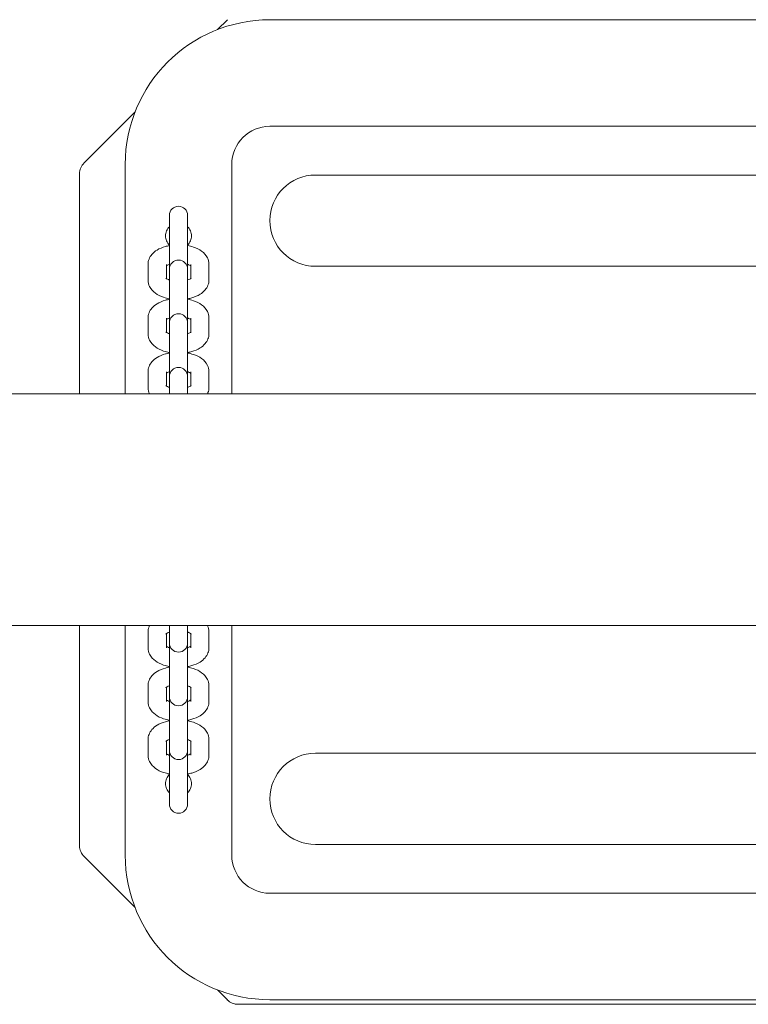
# Model space of a CAD drawing. Units: millimetres. Extents: x 1734 to 19534, y 1237 to 31037.
# Drawn here: x 12329 to 12568, y 13897 to 14221 of the extents above; entities that cross this region are included whole.
import ezdxf

# ---------------------------------------------------------------- set-up
doc = ezdxf.new("R2010")
doc.units = ezdxf.units.MM
doc.layers.add('_A_widoczne', color=2, linetype='Continuous', lineweight=18)

msp = doc.modelspace()

# ---------------------------------------------------------------- linework, layer by layer
at = {"layer": '_A_widoczne', "ltscale": 1.31579}
for p, q in [((12396.91, 14220.606), (12393.636, 14217.332)), ((12710.874, 14220.571), (12410.874, 14220.571)), ((12366.613, 14190.309), (12349.839, 14173.535)), ((12710.874, 14185.571), (12410.874, 14185.571)), ((12363.374, 14173.071), (12363.374, 14097.621)), ((12398.374, 14173.071), (12398.374, 14097.621)), ((12348.374, 14170), (12348.374, 14097.621)), ((12425.874, 14169.571), (12695.874, 14169.571)), ((12377.874, 14156.289), (12377.874, 14155.39)), ((12377.874, 14155.39), (12377.874, 14150.242)), ((12383.874, 14155.39), (12383.874, 14156.289)), ((12383.874, 14155.39), (12383.874, 14150.242)), ((12377.874, 14150.242), (12377.874, 14138.639)), ((12383.874, 14138.639), (12383.874, 14150.242)), ((12370.874, 14135.071), (12370.874, 14140.219)), ((12376.874, 14135.551), (12376.874, 14140.219)), ((12377.874, 14138.639), (12377.874, 14137.74)), ((12383.874, 14137.74), (12383.874, 14138.639)), ((12384.874, 14140.219), (12384.874, 14135.551)), ((12390.874, 14140.219), (12390.874, 14135.071)), ((12695.874, 14139.571), (12425.874, 14139.571)), ((12377.874, 14137.74), (12377.874, 14132.592)), ((12383.874, 14137.74), (12383.874, 14132.592)), ((12377.874, 14132.592), (12377.874, 14120.99)), ((12383.874, 14120.99), (12383.874, 14132.592)), ((12370.874, 14117.422), (12370.874, 14122.569)), ((12376.874, 14117.901), (12376.874, 14122.569)), ((12384.874, 14122.569), (12384.874, 14117.901)), ((12390.874, 14122.569), (12390.874, 14117.422)), ((12377.874, 14120.99), (12377.874, 14120.091)), ((12377.874, 14120.091), (12377.874, 14114.943)), ((12383.874, 14120.091), (12383.874, 14120.99)), ((12383.874, 14120.091), (12383.874, 14114.943)), ((12377.874, 14114.943), (12377.874, 14103.34)), ((12383.874, 14103.34), (12383.874, 14114.943)), ((12370.874, 14099.772), (12370.874, 14104.92)), ((12376.874, 14100.252), (12376.874, 14104.92)), ((12377.874, 14103.34), (12377.874, 14102.441)), ((12383.874, 14102.441), (12383.874, 14103.34)), ((12384.874, 14104.92), (12384.874, 14100.252)), ((12390.874, 14104.92), (12390.874, 14099.772)), ((12377.874, 14102.441), (12377.874, 14097.621)), ((12383.874, 14102.441), (12383.874, 14097.621)), ((10385.591, 14097.621), (13285.976, 14097.621)), ((10385.591, 14021.521), (13285.976, 14021.521)), ((12348.374, 14021.521), (12348.374, 13949.142)), ((12363.374, 14021.521), (12363.374, 13946.071)), ((12370.874, 14014.222), (12370.874, 14019.369)), ((12376.874, 14014.222), (12376.874, 14018.89)), ((12377.874, 14016.7), (12377.874, 14021.521)), ((12383.874, 14016.7), (12383.874, 14021.521)), ((12384.874, 14018.89), (12384.874, 14014.222)), ((12390.874, 14019.369), (12390.874, 14014.222)), ((12398.374, 14021.521), (12398.374, 13946.071)), ((12377.874, 14016.7), (12377.874, 14015.801)), ((12377.874, 14015.801), (12377.874, 14004.199)), ((12383.874, 14015.801), (12383.874, 14016.7)), ((12383.874, 14004.199), (12383.874, 14015.801)), ((12377.874, 13999.051), (12377.874, 14004.199)), ((12383.874, 13999.051), (12383.874, 14004.199)), ((12370.874, 13996.572), (12370.874, 14001.72)), ((12376.874, 13996.572), (12376.874, 14001.24)), ((12384.874, 14001.24), (12384.874, 13996.572)), ((12390.874, 14001.72), (12390.874, 13996.572)), ((12377.874, 13999.051), (12377.874, 13998.152)), ((12377.874, 13998.152), (12377.874, 13986.549)), ((12383.874, 13998.152), (12383.874, 13999.051)), ((12383.874, 13986.549), (12383.874, 13998.152)), ((12377.874, 13981.401), (12377.874, 13986.549)), ((12383.874, 13981.401), (12383.874, 13986.549)), ((12370.874, 13978.923), (12370.874, 13984.071)), ((12376.874, 13978.923), (12376.874, 13983.591)), ((12384.874, 13983.591), (12384.874, 13978.923)), ((12390.874, 13984.071), (12390.874, 13978.923)), ((12377.874, 13981.401), (12377.874, 13980.502)), ((12377.874, 13980.502), (12377.874, 13968.9)), ((12383.874, 13980.502), (12383.874, 13981.401)), ((12383.874, 13968.9), (12383.874, 13980.502)), ((12425.874, 13979.571), (12695.874, 13979.571)), ((12377.874, 13963.752), (12377.874, 13968.9)), ((12383.874, 13963.752), (12383.874, 13968.9)), ((12377.874, 13963.752), (12377.874, 13962.853)), ((12383.874, 13962.853), (12383.874, 13963.752)), ((12695.874, 13949.571), (12425.874, 13949.571)), ((12349.839, 13945.606), (12366.613, 13928.832)), ((12410.874, 13933.571), (12710.874, 13933.571)), ((12393.636, 13901.809), (12396.91, 13898.535)), ((12400.445, 13897.071), (12721.303, 13897.071)), ((12410.874, 13898.571), (12710.874, 13898.571))]:
    msp.add_line(p, q, dxfattribs=at)
for centre, radius, start, end in [((12410.874, 14173.071), 47.5, 90, 180), ((12410.874, 14173.071), 12.5, 90, 180), ((12353.374, 14170), 5, 135, 180), ((12425.874, 14154.571), 15, 90, 270), ((12380.874, 14156.289), 3, 0, 180), ((12380.874, 14138.639), 3, 0, 180), ((12380.874, 14120.99), 3, 0, 180), ((12380.874, 14103.34), 3, 0, 180), ((12380.874, 14015.801), 3, 180, 0), ((12380.874, 13998.152), 3, 180, 0), ((12380.874, 13980.502), 3, 180, 0), ((12425.874, 13964.571), 15, 90, 270), ((12380.874, 13962.853), 3, 180, 0), ((12353.374, 13949.142), 5, 180, 225), ((12410.874, 13946.071), 47.5, 180, 270), ((12410.874, 13946.071), 12.5, 180, 270), ((12400.445, 13902.071), 5, 225, 270)]:
    msp.add_arc(centre, radius, start, end, dxfattribs=at)
for points, knots in [([(12376.624, 14149.571), (12376.624, 14150.107), (12376.732, 14150.677), (12377.166, 14151.723), (12377.493, 14152.2), (12377.871, 14152.578), (12377.872, 14152.579), (12377.874, 14152.581)], [-2.57258367, -2.57258367, -2.57258367, -2.57258367, -2.41178721, -2.41178721, -2.25099076, -2.25099076, -2.25025013, -2.25025013, -2.25025013, -2.25025013]), ([(12383.874, 14152.581), (12383.876, 14152.579), (12383.878, 14152.578), (12384.256, 14152.2), (12384.582, 14151.723), (12385.017, 14150.677), (12385.124, 14150.107), (12385.124, 14149.571)], [-1.60862537, -1.60862537, -1.60862537, -1.60862537, -1.60788474, -1.60788474, -1.44708829, -1.44708829, -1.28629183, -1.28629183, -1.28629183, -1.28629183]), ([(12377.874, 14146.56), (12377.872, 14146.562), (12377.871, 14146.564), (12377.493, 14146.942), (12377.166, 14147.418), (12376.732, 14148.465), (12376.624, 14149.035), (12376.624, 14149.571)], [-0.32233354, -0.32233354, -0.32233354, -0.32233354, -0.32159291, -0.32159291, -0.16079646, -0.16079646, 0, 0, 0, 0]), ([(12385.124, 14149.571), (12385.124, 14149.035), (12385.017, 14148.465), (12384.582, 14147.418), (12384.256, 14146.942), (12383.878, 14146.564), (12383.876, 14146.562), (12383.874, 14146.56)], [-1.28629183, -1.28629183, -1.28629183, -1.28629183, -1.12549538, -1.12549538, -0.96469892, -0.96469892, -0.96395829, -0.96395829, -0.96395829, -0.96395829]), ([(12370.874, 14140.219), (12370.874, 14140.811), (12370.991, 14141.401), (12371.421, 14142.519), (12371.748, 14143.035), (12372.619, 14144.062), (12373.197, 14144.523), (12374.652, 14145.422), (12375.571, 14145.797), (12376.979, 14146.197), (12377.423, 14146.3), (12377.874, 14146.383)], [3.1415927, 3.1415927, 3.1415927, 3.1415927, 3.3277523, 3.3277523, 3.5352288, 3.5352288, 3.8126629, 3.8126629, 4.1874034, 4.1874034, 4.3536572, 4.3536572, 4.3536572, 4.3536572]), ([(12383.874, 14146.383), (12384.521, 14146.264), (12385.152, 14146.105), (12386.739, 14145.576), (12387.657, 14145.142), (12389.231, 14143.983), (12389.922, 14143.273), (12390.668, 14141.735), (12390.852, 14141.052), (12390.874, 14140.309), (12390.874, 14140.264), (12390.874, 14140.219)], [5.0711208, 5.0711208, 5.0711208, 5.0711208, 5.3092635, 5.3092635, 5.6956823, 5.6956823, 6.0494072, 6.0494072, 6.2690867, 6.2690867, 6.2831853, 6.2831853, 6.2831853, 6.2831853]), ([(12376.874, 14139.739), (12376.955, 14139.794), (12377.064, 14139.86), (12377.381, 14140.021), (12377.609, 14140.118), (12377.874, 14140.206)], [3.76089047, 3.76089047, 3.76089047, 3.76089047, 3.91014102, 3.91014102, 4.11201059, 4.11201059, 4.11201059, 4.11201059]), ([(12383.874, 14140.206), (12383.974, 14140.173), (12384.068, 14140.139), (12384.421, 14140), (12384.635, 14139.89), (12384.818, 14139.777), (12384.848, 14139.757), (12384.874, 14139.739)], [5.31276737, 5.31276737, 5.31276737, 5.31276737, 5.3885022, 5.3885022, 5.61479997, 5.61479997, 5.66388749, 5.66388749, 5.66388749, 5.66388749]), ([(12377.874, 14135.083), (12377.775, 14135.117), (12377.681, 14135.151), (12377.327, 14135.29), (12377.113, 14135.4), (12376.831, 14135.575), (12376.749, 14135.644), (12376.704, 14135.687), (12376.699, 14135.694), (12376.699, 14135.694)], [8.45436002, 8.45436002, 8.45436002, 8.45436002, 8.53009485, 8.53009485, 8.75639262, 8.75639262, 8.95541251, 8.95541251, 9.02869408, 9.02869408, 9.02869408, 9.02869408]), ([(12385.05, 14135.694), (12385.05, 14135.694), (12385.014, 14135.654), (12384.851, 14135.531), (12384.721, 14135.448), (12384.368, 14135.269), (12384.139, 14135.172), (12383.874, 14135.083)], [6.67926919, 6.67926919, 6.67926919, 6.67926919, 6.86166406, 6.86166406, 7.05173367, 7.05173367, 7.25360325, 7.25360325, 7.25360325, 7.25360325]), ([(12377.874, 14128.907), (12377.227, 14129.026), (12376.597, 14129.185), (12375.009, 14129.714), (12374.091, 14130.148), (12372.517, 14131.307), (12371.827, 14132.017), (12371.08, 14133.554), (12370.896, 14134.238), (12370.875, 14134.981), (12370.874, 14135.026), (12370.874, 14135.071)], [8.2127134, 8.2127134, 8.2127134, 8.2127134, 8.4508561, 8.4508561, 8.8372749, 8.8372749, 9.1909998, 9.1909998, 9.4106794, 9.4106794, 9.424778, 9.424778, 9.424778, 9.424778]), ([(12390.874, 14135.071), (12390.874, 14134.478), (12390.757, 14133.889), (12390.327, 14132.77), (12390, 14132.255), (12389.13, 14131.228), (12388.552, 14130.767), (12387.096, 14129.868), (12386.177, 14129.492), (12384.77, 14129.093), (12384.326, 14128.99), (12383.874, 14128.907)], [6.2831853, 6.2831853, 6.2831853, 6.2831853, 6.469345, 6.469345, 6.6768215, 6.6768215, 6.9542555, 6.9542555, 7.3289961, 7.3289961, 7.4952498, 7.4952498, 7.4952498, 7.4952498]), ([(12370.874, 14122.569), (12370.874, 14123.162), (12370.991, 14123.751), (12371.421, 14124.87), (12371.748, 14125.385), (12372.619, 14126.413), (12373.197, 14126.874), (12374.652, 14127.772), (12375.571, 14128.148), (12376.979, 14128.548), (12377.423, 14128.65), (12377.874, 14128.733)], [3.1415927, 3.1415927, 3.1415927, 3.1415927, 3.3277523, 3.3277523, 3.5352288, 3.5352288, 3.8126629, 3.8126629, 4.1874034, 4.1874034, 4.3536572, 4.3536572, 4.3536572, 4.3536572]), ([(12383.874, 14128.733), (12384.521, 14128.614), (12385.152, 14128.456), (12386.739, 14127.927), (12387.657, 14127.493), (12389.231, 14126.334), (12389.922, 14125.624), (12390.668, 14124.086), (12390.852, 14123.403), (12390.874, 14122.659), (12390.874, 14122.614), (12390.874, 14122.569)], [5.0711208, 5.0711208, 5.0711208, 5.0711208, 5.3092635, 5.3092635, 5.6956823, 5.6956823, 6.0494072, 6.0494072, 6.2690867, 6.2690867, 6.2831853, 6.2831853, 6.2831853, 6.2831853]), ([(12376.874, 14122.09), (12376.955, 14122.145), (12377.064, 14122.211), (12377.381, 14122.371), (12377.609, 14122.468), (12377.874, 14122.557)], [3.76089047, 3.76089047, 3.76089047, 3.76089047, 3.91014102, 3.91014102, 4.11201059, 4.11201059, 4.11201059, 4.11201059]), ([(12383.874, 14122.557), (12383.974, 14122.524), (12384.068, 14122.489), (12384.421, 14122.35), (12384.635, 14122.241), (12384.818, 14122.127), (12384.848, 14122.108), (12384.874, 14122.09)], [5.31276737, 5.31276737, 5.31276737, 5.31276737, 5.3885022, 5.3885022, 5.61479997, 5.61479997, 5.66388749, 5.66388749, 5.66388749, 5.66388749]), ([(12377.874, 14111.258), (12377.227, 14111.377), (12376.597, 14111.535), (12375.009, 14112.064), (12374.091, 14112.498), (12372.517, 14113.657), (12371.827, 14114.367), (12371.08, 14115.905), (12370.896, 14116.588), (12370.875, 14117.332), (12370.874, 14117.377), (12370.874, 14117.422)], [8.2127134, 8.2127134, 8.2127134, 8.2127134, 8.4508561, 8.4508561, 8.8372749, 8.8372749, 9.1909998, 9.1909998, 9.4106794, 9.4106794, 9.424778, 9.424778, 9.424778, 9.424778]), ([(12377.874, 14117.434), (12377.775, 14117.467), (12377.681, 14117.502), (12377.327, 14117.641), (12377.113, 14117.75), (12376.831, 14117.926), (12376.749, 14117.995), (12376.704, 14118.038), (12376.699, 14118.044), (12376.699, 14118.044)], [8.45436002, 8.45436002, 8.45436002, 8.45436002, 8.53009485, 8.53009485, 8.75639262, 8.75639262, 8.95541251, 8.95541251, 9.02869408, 9.02869408, 9.02869408, 9.02869408]), ([(12385.05, 14118.044), (12385.05, 14118.044), (12385.014, 14118.004), (12384.851, 14117.882), (12384.721, 14117.799), (12384.368, 14117.62), (12384.139, 14117.523), (12383.874, 14117.434)], [6.67926919, 6.67926919, 6.67926919, 6.67926919, 6.86166406, 6.86166406, 7.05173367, 7.05173367, 7.25360325, 7.25360325, 7.25360325, 7.25360325]), ([(12390.874, 14117.422), (12390.874, 14116.829), (12390.757, 14116.24), (12390.327, 14115.121), (12390, 14114.606), (12389.13, 14113.578), (12388.552, 14113.117), (12387.096, 14112.219), (12386.177, 14111.843), (12384.77, 14111.443), (12384.326, 14111.341), (12383.874, 14111.258)], [6.2831853, 6.2831853, 6.2831853, 6.2831853, 6.469345, 6.469345, 6.6768215, 6.6768215, 6.9542555, 6.9542555, 7.3289961, 7.3289961, 7.4952498, 7.4952498, 7.4952498, 7.4952498]), ([(12370.874, 14104.92), (12370.874, 14105.513), (12370.991, 14106.102), (12371.421, 14107.221), (12371.748, 14107.736), (12372.619, 14108.763), (12373.197, 14109.224), (12374.652, 14110.123), (12375.571, 14110.499), (12376.979, 14110.898), (12377.423, 14111.001), (12377.874, 14111.084)], [3.1415927, 3.1415927, 3.1415927, 3.1415927, 3.3277523, 3.3277523, 3.5352288, 3.5352288, 3.8126629, 3.8126629, 4.1874034, 4.1874034, 4.3536572, 4.3536572, 4.3536572, 4.3536572]), ([(12383.874, 14111.084), (12384.521, 14110.965), (12385.152, 14110.806), (12386.739, 14110.277), (12387.657, 14109.843), (12389.231, 14108.684), (12389.922, 14107.974), (12390.668, 14106.437), (12390.852, 14105.753), (12390.874, 14105.01), (12390.874, 14104.965), (12390.874, 14104.92)], [5.0711208, 5.0711208, 5.0711208, 5.0711208, 5.3092635, 5.3092635, 5.6956823, 5.6956823, 6.0494072, 6.0494072, 6.2690867, 6.2690867, 6.2831853, 6.2831853, 6.2831853, 6.2831853]), ([(12376.874, 14104.44), (12376.955, 14104.496), (12377.064, 14104.561), (12377.381, 14104.722), (12377.609, 14104.819), (12377.874, 14104.908)], [3.76089047, 3.76089047, 3.76089047, 3.76089047, 3.91014102, 3.91014102, 4.11201059, 4.11201059, 4.11201059, 4.11201059]), ([(12383.874, 14104.908), (12383.974, 14104.874), (12384.068, 14104.84), (12384.421, 14104.701), (12384.635, 14104.591), (12384.818, 14104.478), (12384.848, 14104.458), (12384.874, 14104.44)], [5.31276737, 5.31276737, 5.31276737, 5.31276737, 5.3885022, 5.3885022, 5.61479997, 5.61479997, 5.66388749, 5.66388749, 5.66388749, 5.66388749]), ([(12371.389, 14097.621), (12371.381, 14097.636), (12371.374, 14097.651), (12371.08, 14098.256), (12370.896, 14098.939), (12370.875, 14099.682), (12370.874, 14099.727), (12370.874, 14099.772)], [9.18529922, 9.18529922, 9.18529922, 9.18529922, 9.19099983, 9.19099983, 9.41067938, 9.41067938, 9.42477796, 9.42477796, 9.42477796, 9.42477796]), ([(12377.874, 14099.785), (12377.775, 14099.818), (12377.681, 14099.852), (12377.327, 14099.991), (12377.113, 14100.101), (12376.831, 14100.276), (12376.749, 14100.345), (12376.704, 14100.389), (12376.699, 14100.395), (12376.699, 14100.395)], [8.45436002, 8.45436002, 8.45436002, 8.45436002, 8.53009485, 8.53009485, 8.75639262, 8.75639262, 8.95541251, 8.95541251, 9.02869408, 9.02869408, 9.02869408, 9.02869408]), ([(12385.05, 14100.395), (12385.05, 14100.395), (12385.014, 14100.355), (12384.851, 14100.233), (12384.721, 14100.149), (12384.368, 14099.97), (12384.139, 14099.873), (12383.874, 14099.785)], [6.67926919, 6.67926919, 6.67926919, 6.67926919, 6.86166406, 6.86166406, 7.05173367, 7.05173367, 7.25360325, 7.25360325, 7.25360325, 7.25360325]), ([(12390.874, 14099.772), (12390.874, 14099.18), (12390.757, 14098.59), (12390.496, 14097.91), (12390.431, 14097.763), (12390.36, 14097.621)], [6.28318531, 6.28318531, 6.28318531, 6.28318531, 6.469345, 6.469345, 6.52266404, 6.52266404, 6.52266404, 6.52266404]), ([(12370.874, 14019.369), (12370.874, 14019.962), (12370.991, 14020.551), (12371.253, 14021.232), (12371.318, 14021.379), (12371.389, 14021.521)], [0, 0, 0, 0, 0.1861597, 0.1861597, 0.23947874, 0.23947874, 0.23947874, 0.23947874]), ([(12376.699, 14018.747), (12376.699, 14018.747), (12376.735, 14018.787), (12376.897, 14018.909), (12377.027, 14018.992), (12377.381, 14019.171), (12377.609, 14019.268), (12377.874, 14019.357)], [0.39608388, 0.39608388, 0.39608388, 0.39608388, 0.57847876, 0.57847876, 0.76854837, 0.76854837, 0.97041794, 0.97041794, 0.97041794, 0.97041794]), ([(12383.874, 14019.357), (12383.974, 14019.324), (12384.068, 14019.289), (12384.421, 14019.15), (12384.635, 14019.041), (12384.918, 14018.865), (12384.999, 14018.796), (12385.044, 14018.753), (12385.05, 14018.747), (12385.05, 14018.747)], [2.17117472, 2.17117472, 2.17117472, 2.17117472, 2.24690955, 2.24690955, 2.47320731, 2.47320731, 2.67222721, 2.67222721, 2.74550877, 2.74550877, 2.74550877, 2.74550877]), ([(12390.36, 14021.521), (12390.367, 14021.506), (12390.375, 14021.49), (12390.668, 14020.886), (12390.852, 14020.203), (12390.874, 14019.459), (12390.874, 14019.414), (12390.874, 14019.369)], [2.90211392, 2.90211392, 2.90211392, 2.90211392, 2.90781452, 2.90781452, 3.12749407, 3.12749407, 3.14159265, 3.14159265, 3.14159265, 3.14159265]), ([(12377.874, 14008.058), (12377.227, 14008.177), (12376.597, 14008.335), (12375.009, 14008.864), (12374.091, 14009.299), (12372.517, 14010.457), (12371.827, 14011.167), (12371.08, 14012.705), (12370.896, 14013.388), (12370.875, 14014.132), (12370.874, 14014.177), (12370.874, 14014.222)], [5.0711208, 5.0711208, 5.0711208, 5.0711208, 5.3092635, 5.3092635, 5.6956823, 5.6956823, 6.0494072, 6.0494072, 6.2690867, 6.2690867, 6.2831853, 6.2831853, 6.2831853, 6.2831853]), ([(12377.874, 14014.234), (12377.775, 14014.267), (12377.681, 14014.302), (12377.327, 14014.441), (12377.113, 14014.55), (12376.93, 14014.664), (12376.901, 14014.683), (12376.874, 14014.701)], [5.31276737, 5.31276737, 5.31276737, 5.31276737, 5.3885022, 5.3885022, 5.61479997, 5.61479997, 5.66388749, 5.66388749, 5.66388749, 5.66388749]), ([(12384.874, 14014.701), (12384.794, 14014.646), (12384.685, 14014.58), (12384.368, 14014.42), (12384.139, 14014.323), (12383.874, 14014.234)], [3.76089047, 3.76089047, 3.76089047, 3.76089047, 3.91014102, 3.91014102, 4.11201059, 4.11201059, 4.11201059, 4.11201059]), ([(12390.874, 14014.222), (12390.874, 14013.629), (12390.757, 14013.04), (12390.327, 14011.921), (12390, 14011.406), (12389.13, 14010.378), (12388.552, 14009.917), (12387.096, 14009.019), (12386.177, 14008.643), (12384.77, 14008.243), (12384.326, 14008.141), (12383.874, 14008.058)], [3.1415927, 3.1415927, 3.1415927, 3.1415927, 3.3277523, 3.3277523, 3.5352288, 3.5352288, 3.8126629, 3.8126629, 4.1874034, 4.1874034, 4.3536572, 4.3536572, 4.3536572, 4.3536572]), ([(12370.874, 14001.72), (12370.874, 14002.313), (12370.991, 14002.902), (12371.421, 14004.021), (12371.748, 14004.536), (12372.619, 14005.563), (12373.197, 14006.024), (12374.652, 14006.923), (12375.571, 14007.299), (12376.979, 14007.698), (12377.423, 14007.801), (12377.874, 14007.884)], [0, 0, 0, 0, 0.1861597, 0.1861597, 0.3936361, 0.3936361, 0.6710702, 0.6710702, 1.0458108, 1.0458108, 1.2120645, 1.2120645, 1.2120645, 1.2120645]), ([(12383.874, 14007.884), (12384.521, 14007.765), (12385.152, 14007.606), (12386.739, 14007.077), (12387.657, 14006.643), (12389.231, 14005.484), (12389.922, 14004.774), (12390.668, 14003.237), (12390.852, 14002.554), (12390.874, 14001.81), (12390.874, 14001.765), (12390.874, 14001.72)], [1.9295281, 1.9295281, 1.9295281, 1.9295281, 2.1676708, 2.1676708, 2.5540896, 2.5540896, 2.9078145, 2.9078145, 3.1274941, 3.1274941, 3.1415927, 3.1415927, 3.1415927, 3.1415927]), ([(12376.699, 14001.097), (12376.699, 14001.097), (12376.735, 14001.137), (12376.897, 14001.26), (12377.027, 14001.343), (12377.381, 14001.522), (12377.609, 14001.619), (12377.874, 14001.708)], [0.39608388, 0.39608388, 0.39608388, 0.39608388, 0.57847876, 0.57847876, 0.76854837, 0.76854837, 0.97041794, 0.97041794, 0.97041794, 0.97041794]), ([(12383.874, 14001.708), (12383.974, 14001.674), (12384.068, 14001.64), (12384.421, 14001.501), (12384.635, 14001.391), (12384.918, 14001.216), (12384.999, 14001.147), (12385.044, 14001.104), (12385.05, 14001.097), (12385.05, 14001.097)], [2.17117472, 2.17117472, 2.17117472, 2.17117472, 2.24690955, 2.24690955, 2.47320731, 2.47320731, 2.67222721, 2.67222721, 2.74550877, 2.74550877, 2.74550877, 2.74550877]), ([(12377.874, 13990.408), (12377.227, 13990.527), (12376.597, 13990.686), (12375.009, 13991.215), (12374.091, 13991.649), (12372.517, 13992.808), (12371.827, 13993.518), (12371.08, 13995.056), (12370.896, 13995.739), (12370.875, 13996.482), (12370.874, 13996.527), (12370.874, 13996.572)], [5.0711208, 5.0711208, 5.0711208, 5.0711208, 5.3092635, 5.3092635, 5.6956823, 5.6956823, 6.0494072, 6.0494072, 6.2690867, 6.2690867, 6.2831853, 6.2831853, 6.2831853, 6.2831853]), ([(12377.874, 13996.585), (12377.775, 13996.618), (12377.681, 13996.652), (12377.327, 13996.791), (12377.113, 13996.901), (12376.93, 13997.014), (12376.901, 13997.034), (12376.874, 13997.052)], [5.31276737, 5.31276737, 5.31276737, 5.31276737, 5.3885022, 5.3885022, 5.61479997, 5.61479997, 5.66388749, 5.66388749, 5.66388749, 5.66388749]), ([(12384.874, 13997.052), (12384.794, 13996.997), (12384.685, 13996.931), (12384.368, 13996.77), (12384.139, 13996.673), (12383.874, 13996.585)], [3.76089047, 3.76089047, 3.76089047, 3.76089047, 3.91014102, 3.91014102, 4.11201059, 4.11201059, 4.11201059, 4.11201059]), ([(12390.874, 13996.572), (12390.874, 13995.98), (12390.757, 13995.39), (12390.327, 13994.272), (12390, 13993.756), (12389.13, 13992.729), (12388.552, 13992.268), (12387.096, 13991.369), (12386.177, 13990.994), (12384.77, 13990.594), (12384.326, 13990.491), (12383.874, 13990.408)], [3.1415927, 3.1415927, 3.1415927, 3.1415927, 3.3277523, 3.3277523, 3.5352288, 3.5352288, 3.8126629, 3.8126629, 4.1874034, 4.1874034, 4.3536572, 4.3536572, 4.3536572, 4.3536572]), ([(12370.874, 13984.071), (12370.874, 13984.663), (12370.991, 13985.252), (12371.421, 13986.371), (12371.748, 13986.886), (12372.619, 13987.914), (12373.197, 13988.375), (12374.652, 13989.274), (12375.571, 13989.649), (12376.979, 13990.049), (12377.423, 13990.151), (12377.874, 13990.235)], [0, 0, 0, 0, 0.1861597, 0.1861597, 0.3936361, 0.3936361, 0.6710702, 0.6710702, 1.0458108, 1.0458108, 1.2120645, 1.2120645, 1.2120645, 1.2120645]), ([(12383.874, 13990.235), (12384.521, 13990.116), (12385.152, 13989.957), (12386.739, 13989.428), (12387.657, 13988.994), (12389.231, 13987.835), (12389.922, 13987.125), (12390.668, 13985.587), (12390.852, 13984.904), (12390.874, 13984.16), (12390.874, 13984.115), (12390.874, 13984.071)], [1.9295281, 1.9295281, 1.9295281, 1.9295281, 2.1676708, 2.1676708, 2.5540896, 2.5540896, 2.9078145, 2.9078145, 3.1274941, 3.1274941, 3.1415927, 3.1415927, 3.1415927, 3.1415927]), ([(12376.699, 13983.448), (12376.699, 13983.448), (12376.735, 13983.488), (12376.897, 13983.61), (12377.027, 13983.693), (12377.381, 13983.873), (12377.609, 13983.969), (12377.874, 13984.058)], [0.39608388, 0.39608388, 0.39608388, 0.39608388, 0.57847876, 0.57847876, 0.76854837, 0.76854837, 0.97041794, 0.97041794, 0.97041794, 0.97041794]), ([(12383.874, 13984.058), (12383.974, 13984.025), (12384.068, 13983.99), (12384.421, 13983.851), (12384.635, 13983.742), (12384.918, 13983.567), (12384.999, 13983.498), (12385.044, 13983.454), (12385.05, 13983.448), (12385.05, 13983.448)], [2.17117472, 2.17117472, 2.17117472, 2.17117472, 2.24690955, 2.24690955, 2.47320731, 2.47320731, 2.67222721, 2.67222721, 2.74550877, 2.74550877, 2.74550877, 2.74550877]), ([(12377.874, 13972.759), (12377.227, 13972.878), (12376.597, 13973.037), (12375.009, 13973.565), (12374.091, 13974), (12372.517, 13975.159), (12371.827, 13975.869), (12371.08, 13977.406), (12370.896, 13978.089), (12370.875, 13978.833), (12370.874, 13978.878), (12370.874, 13978.923)], [5.0711208, 5.0711208, 5.0711208, 5.0711208, 5.3092635, 5.3092635, 5.6956823, 5.6956823, 6.0494072, 6.0494072, 6.2690867, 6.2690867, 6.2831853, 6.2831853, 6.2831853, 6.2831853]), ([(12377.874, 13978.935), (12377.775, 13978.969), (12377.681, 13979.003), (12377.327, 13979.142), (12377.113, 13979.252), (12376.93, 13979.365), (12376.901, 13979.384), (12376.874, 13979.403)], [5.31276737, 5.31276737, 5.31276737, 5.31276737, 5.3885022, 5.3885022, 5.61479997, 5.61479997, 5.66388749, 5.66388749, 5.66388749, 5.66388749]), ([(12384.874, 13979.403), (12384.794, 13979.347), (12384.685, 13979.281), (12384.368, 13979.121), (12384.139, 13979.024), (12383.874, 13978.935)], [3.76089047, 3.76089047, 3.76089047, 3.76089047, 3.91014102, 3.91014102, 4.11201059, 4.11201059, 4.11201059, 4.11201059]), ([(12390.874, 13978.923), (12390.874, 13978.33), (12390.757, 13977.741), (12390.327, 13976.622), (12390, 13976.107), (12389.13, 13975.08), (12388.552, 13974.619), (12387.096, 13973.72), (12386.177, 13973.344), (12384.77, 13972.944), (12384.326, 13972.842), (12383.874, 13972.759)], [3.1415927, 3.1415927, 3.1415927, 3.1415927, 3.3277523, 3.3277523, 3.5352288, 3.5352288, 3.8126629, 3.8126629, 4.1874034, 4.1874034, 4.3536572, 4.3536572, 4.3536572, 4.3536572]), ([(12376.624, 13969.571), (12376.624, 13970.107), (12376.732, 13970.677), (12377.166, 13971.723), (12377.493, 13972.2), (12377.871, 13972.578), (12377.872, 13972.579), (12377.874, 13972.581)], [-2.57258367, -2.57258367, -2.57258367, -2.57258367, -2.41178721, -2.41178721, -2.25099076, -2.25099076, -2.25025013, -2.25025013, -2.25025013, -2.25025013]), ([(12383.874, 13972.581), (12383.876, 13972.579), (12383.878, 13972.578), (12384.256, 13972.2), (12384.582, 13971.723), (12385.017, 13970.677), (12385.124, 13970.107), (12385.124, 13969.571)], [-1.60862537, -1.60862537, -1.60862537, -1.60862537, -1.60788474, -1.60788474, -1.44708829, -1.44708829, -1.28629183, -1.28629183, -1.28629183, -1.28629183]), ([(12377.874, 13966.56), (12377.872, 13966.562), (12377.871, 13966.564), (12377.493, 13966.942), (12377.166, 13967.418), (12376.732, 13968.465), (12376.624, 13969.035), (12376.624, 13969.571)], [-0.32233354, -0.32233354, -0.32233354, -0.32233354, -0.32159291, -0.32159291, -0.16079646, -0.16079646, 0, 0, 0, 0]), ([(12385.124, 13969.571), (12385.124, 13969.035), (12385.017, 13968.465), (12384.582, 13967.418), (12384.256, 13966.942), (12383.878, 13966.564), (12383.876, 13966.562), (12383.874, 13966.56)], [-1.28629183, -1.28629183, -1.28629183, -1.28629183, -1.12549538, -1.12549538, -0.96469892, -0.96469892, -0.96395829, -0.96395829, -0.96395829, -0.96395829])]:
    msp.add_open_spline(points, degree=3, knots=knots, dxfattribs=at)

doc.saveas('drawing.dxf')
